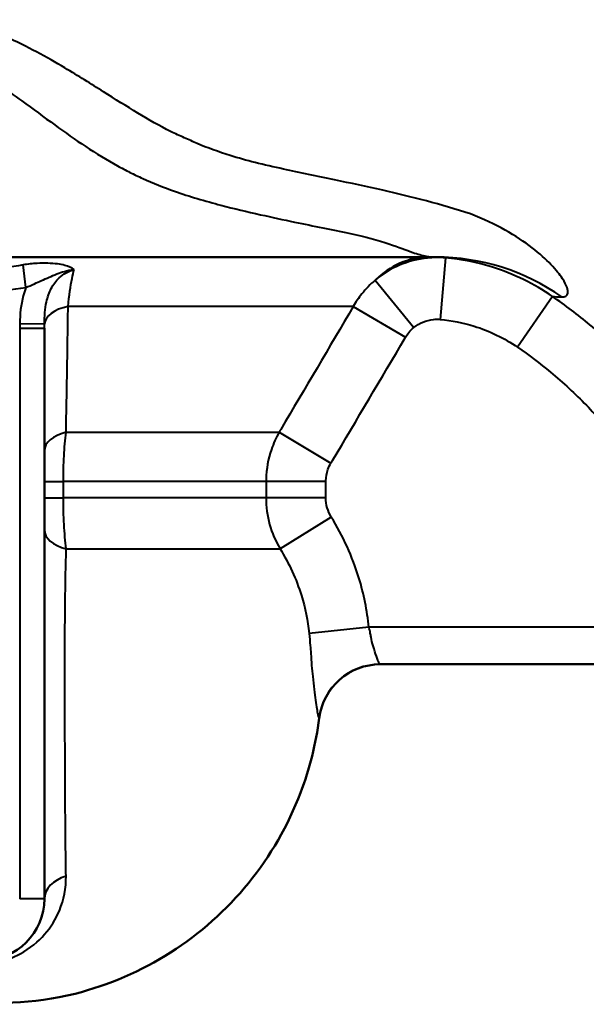
# Model space of a CAD drawing. Units: millimetres. Extents: x 792 to 1321, y 588 to 1104.
# Drawn here: x 1219 to 1265, y 607 to 687 of the extents above; entities that cross this region are included whole.
import ezdxf

# ---------------------------------------------------------------- set-up
doc = ezdxf.new("R2010")
doc.units = ezdxf.units.MM
doc.header["$LTSCALE"] = 5
doc.layers.add('Visible Edges(Frese)', color=7, linetype='Continuous', lineweight=50)
doc.layers.add('Visible Tangent Edges(Frese)', color=7, linetype='Continuous', lineweight=40)

msp = doc.modelspace()

# ---------------------------------------------------------------- linework, layer by layer
at = {"layer": 'Visible Edges(Frese)'}
for p, q in [((1168.518, 667.913), (1253.085, 667.913)), ((1221.341, 615.913), (1221.341, 662.155)), ((1248.559, 634.913), (1290.788, 634.913))]:
    msp.add_line(p, q, dxfattribs=at)
for centre, start, end in [((1248.586, 629.913), 90, 172.70465), ((1216.341, 615.913), 270, 0)]:
    msp.add_arc(centre, 5, start, end, dxfattribs=at)
msp.add_open_spline([(1206.341, 607.413), (1208.998, 607.413), (1211.656, 607.413), (1216.972, 607.413), (1220.415, 607.357), (1226.57, 608.912), (1229.198, 610.046), (1233.965, 613.084), (1236.105, 614.988), (1239.674, 619.371), (1241.105, 621.851), (1242.851, 626.443), (1243.361, 628.48), (1243.626, 630.548)], degree=3, knots=[-1, -1, -1, -1, -0.9518885, -0.9518885, -0.903777, -0.903777, -0.8651625, -0.8651625, -0.8265482, -0.8265482, -0.7879259, -0.7879259, -0.7594425, -0.7594425, -0.7594425, -0.7594425], dxfattribs=at)
at = {"layer": 'Visible Tangent Edges(Frese)'}
for p, q in [((1219.845, 665.438), (1219.614, 667.28)), ((1253.857, 667.846), (1253.426, 662.864)), ((1248.165, 666.044), (1251.307, 662.212)), ((1262.543, 664.722), (1259.707, 660.608)), ((1246.388, 663.913), (1223.267, 663.913)), ((1246.388, 663.913), (1250.622, 661.413)), ((1221.343, 662.475), (1219.344, 662.517)), ((1219.341, 662.155), (1219.341, 615.913)), ((1219.341, 662.155), (1221.341, 662.155)), ((1223.099, 653.717), (1240.378, 653.717)), ((1240.378, 653.717), (1244.58, 651.217)), ((1221.341, 649.717), (1222.881, 649.717)), ((1222.881, 648.393), (1222.881, 649.717)), ((1239.316, 649.717), (1222.881, 649.717)), ((1244.166, 649.717), (1239.316, 649.717)), ((1239.316, 649.717), (1239.316, 648.393)), ((1244.166, 648.393), (1244.166, 649.717)), ((1221.341, 648.393), (1222.881, 648.393)), ((1244.166, 648.393), (1239.316, 648.393)), ((1244.608, 646.847), (1240.448, 644.272)), ((1247.656, 637.913), (1242.807, 637.415)), ((1283.361, 637.913), (1247.656, 637.913)), ((1221.341, 615.913), (1219.341, 615.913))]:
    msp.add_line(p, q, dxfattribs=at)
for centre, major_axis, ratio, start_param, end_param in [((1253.085, 649.913), (0, 18), 0.992015, 5.674878, 6.283185), ((1224.341, 662.413), (-3, 0), 0.535467, 5.078396, 6.244498), ((1224.341, 652.217), (-3, 0), 0.549233, 5.139033, 6.283185), ((1224.341, 645.817), (-3, 0), 0.564474, 0, 1.149339), ((1248.559, 629.913), (0, 5), 0.999369, 0, 1.443468), ((1224.341, 615.913), (-3, 0), 0.670613, 5.14022, 6.283185)]:
    msp.add_ellipse(centre, major_axis=major_axis, ratio=ratio, start_param=start_param, end_param=end_param, dxfattribs=at)
for points, knots in [([(1263.289, 664.684), (1263.55, 664.681), (1263.739, 664.762), (1263.831, 665.214), (1263.711, 665.606), (1262.915, 666.82), (1262.115, 667.72), (1259.644, 669.628), (1257.973, 670.612), (1255.893, 671.415), (1253.499, 672.189), (1251.116, 672.793), (1247.462, 673.626), (1246.152, 673.904), (1243.449, 674.469), (1242.064, 674.753), (1239.949, 675.217), (1239.182, 675.392), (1238.435, 675.575), (1237.741, 675.754), (1237.065, 675.943), (1235.464, 676.441), (1234.565, 676.764), (1233.723, 677.12), (1233.389, 677.27), (1233.042, 677.426), (1232.33, 677.749), (1231.969, 677.916), (1231.57, 678.085), (1229.801, 678.997), (1228.049, 680.106), (1225.143, 681.94), (1224.102, 682.595), (1221.542, 684.111), (1219.973, 684.978), (1217.084, 686.277), (1215.896, 686.747), (1214.619, 687.152)], [1.793245, 1.793245, 1.793245, 1.793245, 2.450859, 2.450859, 3.153454, 3.153454, 4.024276, 4.024276, 4.903536, 4.903536, 4.903536, 5.792065, 5.792065, 6.299848, 6.299848, 6.86596, 6.86596, 7.202253, 7.202253, 7.202253, 7.529951, 7.529951, 8.006341, 8.006341, 8.006341, 8.205416, 8.205416, 8.404492, 8.404492, 8.404492, 9.46399, 9.46399, 10.020281, 10.020281, 10.750625, 10.750625, 11.20709, 11.20709, 11.20709, 11.20709]), ([(1212.828, 684.413), (1213.829, 684.018), (1214.761, 683.56), (1217.045, 682.284), (1218.303, 681.428), (1220.421, 679.917), (1221.306, 679.26), (1223.859, 677.406), (1225.507, 676.268), (1227.278, 675.308), (1227.61, 675.127), (1227.945, 674.951), (1228.621, 674.609), (1228.964, 674.444), (1229.312, 674.285), (1230.147, 673.906), (1231.011, 673.562), (1232.503, 673.038), (1233.12, 672.839), (1233.742, 672.655), (1234.38, 672.465), (1235.018, 672.289), (1236.729, 671.841), (1237.801, 671.586), (1239.796, 671.138), (1240.722, 670.941), (1243.191, 670.427), (1244.676, 670.131), (1246.034, 669.857), (1247.378, 669.586), (1248.429, 669.272), (1250.082, 668.709), (1250.691, 668.466), (1251.625, 668.15), (1251.981, 668.051), (1252.596, 667.935), (1252.86, 667.913), (1253.085, 667.913)], [-11.20709, -11.20709, -11.20709, -11.20709, -10.750625, -10.750625, -10.020281, -10.020281, -9.46399, -9.46399, -8.404492, -8.404492, -8.404492, -8.205416, -8.205416, -8.006341, -8.006341, -8.006341, -7.529951, -7.529951, -7.202253, -7.202253, -7.202253, -6.86596, -6.86596, -6.299848, -6.299848, -5.792065, -5.792065, -4.903536, -4.903536, -4.903536, -4.024276, -4.024276, -3.153454, -3.153454, -2.450859, -2.450859, -1.793245, -1.793245, -1.793245, -1.793245]), ([(1252.537, 667.913), (1250.848, 667.913), (1249.33, 667.175), (1248.195, 666.073), (1248.18, 666.059), (1248.165, 666.044)], [-0.9457947, -0.9457947, -0.9457947, -0.9457947, -0.6704471, -0.6704471, -0.6667436, -0.6667436, -0.6667436, -0.6667436]), ([(1253.857, 667.846), (1253.374, 667.887), (1252.882, 667.884), (1251.615, 667.754), (1250.854, 667.558), (1249.422, 666.949), (1248.755, 666.539), (1248.165, 666.044)], [0, 0, 0, 0, 0.0541902, 0.0541902, 0.1408945, 0.1408945, 0.2260672, 0.2260672, 0.2260672, 0.2260672]), ([(1253.857, 667.846), (1253.807, 667.851), (1253.757, 667.856), (1253.357, 667.892), (1252.969, 667.913), (1252.537, 667.913)], [0.6296358, 0.6296358, 0.6296358, 0.6296358, 0.6704471, 0.6704471, 0.9457947, 0.9457947, 0.9457947, 0.9457947]), ([(1219.614, 667.28), (1217.594, 666.947), (1215.62, 666.531), (1211.212, 665.717), (1208.781, 665.371), (1205.229, 665.371), (1204.116, 665.438), (1199.737, 665.916), (1196.466, 666.719), (1193.067, 667.28)], [0, 0, 0, 0, 0.602425, 0.602425, 1.358821, 1.358821, 1.703773, 1.703773, 2.717643, 2.717643, 2.717643, 2.717643]), ([(1223.762, 666.9), (1223.559, 667.054), (1223.301, 667.163), (1222.821, 667.289), (1222.619, 667.327), (1221.909, 667.418), (1221.35, 667.433), (1220.382, 667.382), (1219.997, 667.343), (1219.614, 667.28)], [-0.5027436, -0.5027436, -0.5027436, -0.5027436, -0.3764414, -0.3764414, -0.2967211, -0.2967211, -0.1141235, -0.1141235, 0, 0, 0, 0]), ([(1262.543, 664.722), (1261.056, 665.748), (1259.395, 666.557), (1256.437, 667.48), (1255.151, 667.732), (1253.857, 667.846)], [0, 0, 0, 0, 0.3918219, 0.3918219, 0.6722018, 0.6722018, 0.6722018, 0.6722018]), ([(1219.845, 665.438), (1220.066, 665.546), (1220.296, 665.649), (1220.907, 665.921), (1221.292, 666.093), (1221.93, 666.371), (1222.136, 666.459), (1222.726, 666.686), (1223.149, 666.849), (1223.762, 666.9)], [0, 0, 0, 0, 0.1141235, 0.1141235, 0.2967211, 0.2967211, 0.3764414, 0.3764414, 0.5027436, 0.5027436, 0.5027436, 0.5027436]), ([(1221.343, 662.475), (1221.352, 663.137), (1221.397, 663.731), (1221.601, 664.665), (1221.729, 665.039), (1221.902, 665.372), (1222.072, 665.698), (1222.285, 665.986), (1222.888, 666.56), (1223.312, 666.794), (1223.762, 666.9)], [-0.791526, -0.791526, -0.791526, -0.791526, -0.5644125, -0.5644125, -0.395763, -0.395763, -0.395763, -0.2302205, -0.2302205, 0, 0, 0, 0]), ([(1223.267, 663.913), (1223.353, 664.786), (1223.466, 665.56), (1223.589, 666.17), (1223.644, 666.443), (1223.702, 666.688), (1223.762, 666.9)], [0, 0, 0, 0, 0.1938646, 0.1938646, 0.1938646, 0.2806717, 0.2806717, 0.2806717, 0.2806717]), ([(1248.165, 666.044), (1247.771, 665.712), (1247.406, 665.338), (1246.823, 664.609), (1246.592, 664.27), (1246.388, 663.913)], [1.8927603, 1.8927603, 1.8927603, 1.8927603, 1.9516195, 1.9516195, 1.9978676, 1.9978676, 1.9978676, 1.9978676]), ([(1219.845, 665.438), (1219.761, 665.219), (1219.689, 664.995), (1219.434, 664.038), (1219.36, 663.273), (1219.344, 662.517)], [0.4944911, 0.4944911, 0.4944911, 0.4944911, 0.5644125, 0.5644125, 0.791526, 0.791526, 0.791526, 0.791526]), ([(1283.353, 644.361), (1281.574, 645.383), (1279.89, 646.604), (1276.843, 649.369), (1275.484, 650.906), (1274.319, 652.562), (1274.104, 652.868), (1273.889, 653.175), (1273.674, 653.483), (1273.279, 654.05), (1272.874, 654.614), (1272.376, 655.281), (1272.294, 655.39), (1272.212, 655.498), (1272.018, 655.754), (1271.821, 656.008), (1271.622, 656.259), (1270.755, 657.354), (1269.836, 658.397), (1267.827, 660.459), (1266.726, 661.473), (1264.597, 663.237), (1263.585, 664.002), (1262.543, 664.722)], [0.3806, 0.3806, 0.3806, 0.3806, 1.101027, 1.101027, 1.821454, 1.821454, 1.821454, 1.936991, 1.936991, 1.936991, 2.128556, 2.128556, 2.165843, 2.165843, 2.165843, 2.251119, 2.251119, 2.251119, 2.616193, 2.616193, 3.010775, 3.010775, 3.343978, 3.343978, 3.343978, 3.343978]), ([(1223.099, 653.717), (1223.131, 655.406), (1223.161, 657.102), (1223.217, 660.501), (1223.243, 662.205), (1223.267, 663.913)], [-1.213079, -1.213079, -1.213079, -1.213079, -0.606539, -0.606539, 0, 0, 0, 0]), ([(1246.388, 663.913), (1244.429, 660.582), (1242.468, 657.253), (1240.461, 653.858), (1240.419, 653.787), (1240.378, 653.717)], [1.033095, 1.033095, 1.033095, 1.033095, 2.193656, 2.193656, 2.218257, 2.218257, 2.218257, 2.218257]), ([(1219.344, 662.517), (1219.343, 662.456), (1219.342, 662.396), (1219.341, 662.276), (1219.341, 662.216), (1219.341, 662.155)], [0, 0, 0, 0, 0.01805432, 0.01805432, 0.03610864, 0.03610864, 0.03610864, 0.03610864]), ([(1221.341, 662.155), (1221.341, 662.209), (1221.341, 662.262), (1221.341, 662.369), (1221.342, 662.422), (1221.343, 662.475)], [-0.03610864, -0.03610864, -0.03610864, -0.03610864, -0.01805432, -0.01805432, 0, 0, 0, 0]), ([(1251.307, 662.212), (1251.527, 662.392), (1251.775, 662.541), (1252.308, 662.762), (1252.592, 662.833), (1253.063, 662.879), (1253.246, 662.88), (1253.426, 662.864)], [-0.2260672, -0.2260672, -0.2260672, -0.2260672, -0.1408945, -0.1408945, -0.0541902, -0.0541902, 0, 0, 0, 0]), ([(1253.426, 662.864), (1254.361, 662.782), (1255.291, 662.6), (1257.431, 661.934), (1258.632, 661.349), (1259.707, 660.608)], [-0.6722018, -0.6722018, -0.6722018, -0.6722018, -0.3918219, -0.3918219, 0, 0, 0, 0]), ([(1250.622, 661.413), (1250.7, 661.546), (1250.79, 661.674), (1250.889, 661.794), (1251.015, 661.947), (1251.156, 662.088), (1251.307, 662.212)], [-1.9978676, -1.9978676, -1.9978676, -1.9978676, -1.9516195, -1.9516195, -1.9516195, -1.8927603, -1.8927603, -1.8927603, -1.8927603]), ([(1244.58, 651.217), (1244.622, 651.287), (1244.664, 651.358), (1246.683, 654.753), (1248.655, 658.082), (1250.622, 661.413)], [-2.218257, -2.218257, -2.218257, -2.218257, -2.193656, -2.193656, -1.033095, -1.033095, -1.033095, -1.033095]), ([(1259.707, 660.608), (1260.63, 659.972), (1261.524, 659.296), (1263.404, 657.738), (1264.375, 656.844), (1266.142, 655.03), (1266.948, 654.115), (1267.705, 653.159), (1267.882, 652.935), (1268.057, 652.71), (1268.229, 652.483), (1268.304, 652.383), (1268.379, 652.283), (1268.837, 651.67), (1269.211, 651.151), (1269.577, 650.626), (1269.798, 650.309), (1270.019, 649.994), (1270.242, 649.679), (1271.628, 647.718), (1273.243, 645.907), (1276.854, 642.668), (1278.842, 641.25), (1280.934, 640.071)], [-3.343978, -3.343978, -3.343978, -3.343978, -3.010775, -3.010775, -2.616193, -2.616193, -2.251119, -2.251119, -2.251119, -2.165843, -2.165843, -2.165843, -2.128556, -2.128556, -1.936991, -1.936991, -1.936991, -1.821454, -1.821454, -1.821454, -1.101027, -1.101027, -0.3806, -0.3806, -0.3806, -0.3806]), ([(1222.881, 649.717), (1222.881, 650.419), (1222.901, 651.128), (1222.975, 652.475), (1223.031, 653.126), (1223.099, 653.717)], [0, 0, 0, 0, 0.1316417, 0.1316417, 0.2642405, 0.2642405, 0.2642405, 0.2642405]), ([(1240.378, 653.717), (1240.127, 653.278), (1239.914, 652.809), (1239.483, 651.546), (1239.338, 650.733), (1239.317, 649.845), (1239.316, 649.781), (1239.316, 649.717)], [1.8987674, 1.8987674, 1.8987674, 1.8987674, 1.9562273, 1.9562273, 2.0481631, 2.0481631, 2.0553067, 2.0553067, 2.0553067, 2.0553067]), ([(1244.166, 649.717), (1244.166, 649.741), (1244.166, 649.765), (1244.167, 649.789), (1244.174, 650.098), (1244.231, 650.403), (1244.335, 650.694), (1244.399, 650.876), (1244.482, 651.052), (1244.58, 651.217)], [-2.0553067, -2.0553067, -2.0553067, -2.0553067, -2.0481631, -2.0481631, -2.0481631, -1.9562273, -1.9562273, -1.9562273, -1.8987674, -1.8987674, -1.8987674, -1.8987674]), ([(1223.113, 644.272), (1223.04, 644.88), (1222.981, 645.553), (1222.902, 646.942), (1222.881, 647.671), (1222.881, 648.393)], [0, 0, 0, 0, 0.1379868, 0.1379868, 0.2732243, 0.2732243, 0.2732243, 0.2732243]), ([(1239.316, 648.393), (1238.955, 648.393), (1238.501, 648.393), (1237.439, 648.393), (1236.83, 648.393), (1234.701, 648.393), (1232.905, 648.393), (1229.331, 648.393), (1227.643, 648.393), (1224.877, 648.393), (1223.892, 648.393), (1222.881, 648.393)], [-5.530249, -5.530249, -5.530249, -5.530249, -4.985956, -4.985956, -4.458976, -4.458976, -3.360714, -3.360714, -2.548092, -2.548092, -2.1221, -2.1221, -2.1221, -2.1221]), ([(1239.316, 648.393), (1239.316, 647.673), (1239.414, 646.947), (1239.795, 645.56), (1240.082, 644.887), (1240.448, 644.272)], [0, 0, 0, 0, 0.0809647, 0.0809647, 0.1622725, 0.1622725, 0.1622725, 0.1622725]), ([(1244.608, 646.847), (1244.465, 647.078), (1244.353, 647.33), (1244.204, 647.85), (1244.166, 648.123), (1244.166, 648.393)], [-0.1622725, -0.1622725, -0.1622725, -0.1622725, -0.0809647, -0.0809647, 0, 0, 0, 0]), ([(1247.656, 637.913), (1247.517, 639.26), (1247.246, 640.606), (1246.846, 641.913), (1246.314, 643.653), (1245.556, 645.315), (1244.608, 646.847)], [-0.9469497, -0.9469497, -0.9469497, -0.9469497, -0.5407918, -0.5407918, -0.5407918, 0, 0, 0, 0]), ([(1223.096, 617.743), (1223.084, 618.549), (1223.074, 619.407), (1223.054, 621.291), (1223.046, 622.324), (1223.032, 624.404), (1223.027, 625.446), (1223.019, 627.251), (1223.016, 627.994), (1223.012, 629.519), (1223.01, 630.3), (1223.008, 631.65), (1223.008, 632.218), (1223.007, 633.162), (1223.007, 633.537), (1223.007, 633.913), (1223.007, 634.129), (1223.007, 634.346), (1223.007, 634.966), (1223.007, 635.37), (1223.007, 635.773), (1223.007, 636.774), (1223.011, 637.78), (1223.026, 639.74), (1223.038, 640.709), (1223.07, 642.564), (1223.089, 643.449), (1223.113, 644.272)], [0, 0, 0, 0, 0.362846, 0.362846, 0.758897, 0.758897, 1.134062, 1.134062, 1.389444, 1.389444, 1.652304, 1.652304, 1.842529, 1.842529, 1.967923, 1.967923, 1.967923, 2.032753, 2.032753, 2.153824, 2.153824, 2.153824, 2.508678, 2.508678, 2.863534, 2.863534, 3.216934, 3.216934, 3.216934, 3.216934]), ([(1223.113, 644.272), (1224.272, 644.272), (1225.399, 644.272), (1226.483, 644.272), (1228.359, 644.272), (1230.104, 644.272), (1231.675, 644.272), (1233.798, 644.272), (1235.654, 644.272), (1237.141, 644.272), (1237.855, 644.272), (1238.484, 644.272), (1239.025, 644.272), (1239.594, 644.272), (1240.071, 644.272), (1240.448, 644.272)], [2.078225, 2.078225, 2.078225, 2.078225, 2.548092, 2.548092, 2.548092, 3.360714, 3.360714, 3.360714, 4.458976, 4.458976, 4.458976, 4.985956, 4.985956, 4.985956, 5.541613, 5.541613, 5.541613, 5.541613]), ([(1240.448, 644.272), (1241.183, 643.096), (1241.769, 641.82), (1242.181, 640.485), (1242.49, 639.482), (1242.7, 638.449), (1242.807, 637.415)], [0, 0, 0, 0, 0.5407918, 0.5407918, 0.5407918, 0.9469497, 0.9469497, 0.9469497, 0.9469497]), ([(1248.559, 634.913), (1248.531, 634.913), (1248.495, 634.958), (1248.401, 635.154), (1248.338, 635.33), (1248.186, 635.797), (1248.098, 636.087), (1247.996, 636.413), (1247.928, 636.632), (1247.871, 636.868), (1247.831, 637.111), (1247.813, 637.217), (1247.793, 637.325), (1247.738, 637.592), (1247.699, 637.753), (1247.656, 637.913)], [0, 0, 0, 0, 0.238062, 0.238062, 0.535389, 0.535389, 0.836087, 0.836087, 0.836087, 1.037802, 1.037802, 1.037802, 1.126424, 1.126424, 1.254424, 1.254424, 1.254424, 1.254424]), ([(1242.807, 637.415), (1242.841, 637.087), (1242.872, 636.758), (1242.899, 636.436), (1242.917, 636.213), (1242.934, 635.991), (1242.95, 635.773), (1242.985, 635.127), (1243.036, 634.497), (1243.096, 633.913), (1243.185, 633.181), (1243.265, 632.532), (1243.334, 632.005), (1243.402, 631.484), (1243.46, 631.09), (1243.507, 630.844), (1243.546, 630.648), (1243.578, 630.548), (1243.602, 630.548)], [-1.254424, -1.254424, -1.254424, -1.254424, -1.126424, -1.126424, -1.126424, -1.037802, -1.037802, -1.037802, -0.836087, -0.836087, -0.836087, -0.535389, -0.535389, -0.535389, -0.238062, -0.238062, -0.238062, 0, 0, 0, 0]), ([(1215.772, 610.557), (1216.053, 610.557), (1216.343, 610.572), (1216.905, 610.634), (1217.177, 610.679), (1218.133, 610.889), (1218.798, 611.14), (1220.194, 611.89), (1220.842, 612.435), (1221.885, 613.625), (1222.274, 614.267), (1222.93, 615.835), (1223.11, 616.792), (1223.096, 617.743)], [0, 0, 0, 0, 0.097383, 0.097383, 0.185857, 0.185857, 0.412855, 0.412855, 0.735241, 0.735241, 1.057627, 1.057627, 1.486031, 1.486031, 1.486031, 1.486031])]:
    msp.add_open_spline(points, degree=3, knots=knots, dxfattribs=at)
for points in [[(1216.573, 664.988), (1217.663, 665.146), (1218.753, 665.301), (1219.845, 665.438)], [(1262.543, 664.722), (1262.729, 664.706), (1262.981, 664.69), (1263.289, 664.684)], [(1243.602, 630.548), (1243.618, 630.548), (1243.626, 630.548), (1243.626, 630.548)]]:
    msp.add_open_spline(points, degree=3, dxfattribs=at)

doc.saveas('drawing.dxf')
